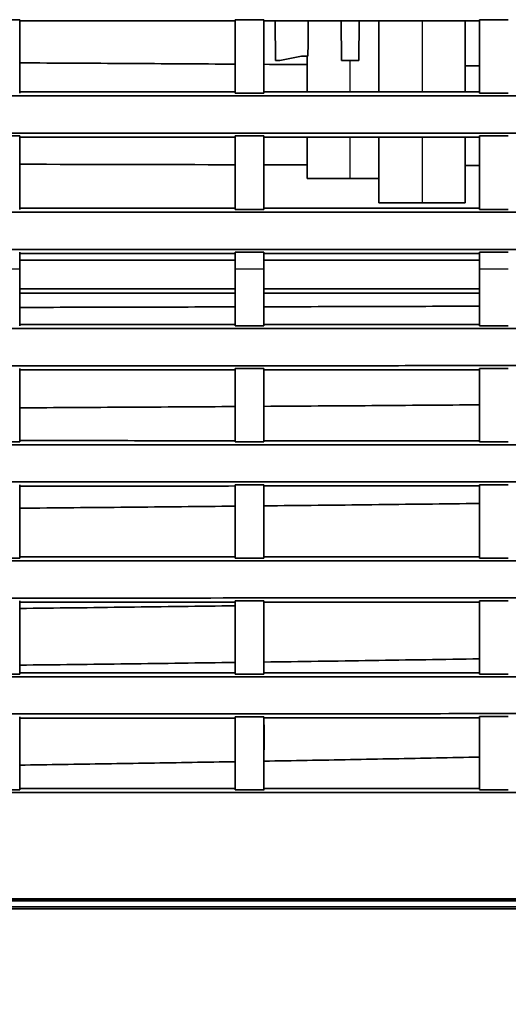
# Model space of a CAD drawing. Units: millimetres. Extents: x 248 to 928, y 203 to 372.
# Drawn here: x 878 to 895, y 252 to 286 of the extents above; entities that cross this region are included whole.
import ezdxf

# ---------------------------------------------------------------- set-up
doc = ezdxf.new("R2010")
doc.units = ezdxf.units.MM
doc.layers.add('1', color=7, linetype='Continuous', true_color=0xffffff)
doc.styles.add('kanji', font='simplex.shx', dxfattribs={"bigfont": 'bigfont.shx'})
doc.dimstyles.get("Standard").update_dxf_attribs({"dimtxt": 0.18, "dimasz": 0.18, "dimexe": 0.18, "dimexo": 0.0625, "dimgap": 0.09, "dimtad": 0, "dimtih": 1, "dimtoh": 1, "dimdec": 4, "dimzin": 0, "dimdsep": 46, "dimtxsty": 'Standard', "dimcen": 0.09, "dimadec": 0, "dimazin": 0, "dimtfac": 1, "dimtdec": 4, "dimtofl": 0, "dimtmove": 0, "dimatfit": 3, "dimfxl": 1, "dimtolj": 1, "dimtzin": 0, "dimarcsym": 0})

# ---------------------------------------------------------------- blocks, each defined once
blk = doc.blocks.new('_U4')
at = {"layer": '1', "color": 18, "lineweight": 25}
for p, q in [((780.518331, 276.684093), (780.518331, 216.77116)), ((927.365729, 264.925661), (927.365729, 216.77116)), ((780.518331, 219.77116), (783.518328, 220.575008)), ((927.365729, 219.77116), (924.365726, 220.575008)), ((780.518331, 219.77116), (927.365729, 219.77116)), ((780.518331, 219.77116), (783.518334, 218.967313)), ((927.365729, 219.77116), (924.365732, 218.967313))]:
    blk.add_line(p, q, dxfattribs=at)
at = {"layer": '1', "color": 18, "linetype": 'Continuous', "lineweight": 13, "insert": (847.929964, 219.681827), "char_height": 3.2, "attachment_point": 7, "line_spacing_factor": 0.903614, "style": 'kanji'}
blk.add_mtext('\\W0.8158;293.7', dxfattribs=at)
blk = doc.blocks.new('_Open')
at = {"color": 0, "linetype": 'ByBlock', "lineweight": -2}
for p, q in [((-1, 0.166667), (0, 0)), ((-1, -0.166667), (0, 0)), ((0, 0), (-1, 0))]:
    blk.add_line(p, q, dxfattribs=at)
blk = doc.blocks.new('_U8')
at = {"layer": '1', "color": 18, "lineweight": 25}
for p, q in [((849.515729, 353.713883), (849.515729, 228.378062)), ((927.320321, 264.921726), (927.320321, 228.378062)), ((849.515729, 231.378062), (852.515726, 232.181909)), ((927.320321, 231.378062), (924.320318, 232.181909)), ((927.320321, 231.378062), (849.515729, 231.378062)), ((849.515729, 231.378062), (852.515732, 230.574214)), ((927.320321, 231.378062), (924.320324, 230.574214))]:
    blk.add_line(p, q, dxfattribs=at)
at = {"layer": '1', "color": 18, "linetype": 'Continuous', "lineweight": 13, "insert": (882.405958, 231.288728), "char_height": 3.2, "attachment_point": 7, "line_spacing_factor": 0.903614, "style": 'kanji'}
blk.add_mtext('\\W0.8158;155.6', dxfattribs=at)

msp = doc.modelspace()

# ---------------------------------------------------------------- linework, layer by layer
at = {"layer": '1', "color": 162, "linetype": 'Continuous', "lineweight": 35}
for p, q in [((886.9157, 284.4139), (886.9037, 285.7917)), ((889.2157, 284.4139), (889.2037, 285.7922)), ((889.8278, 285.7923), (889.8157, 284.4139)), ((890.5157, 285.7923), (890.5157, 283.3228)), ((893.5157, 283.3221), (893.5157, 285.7928)), ((887.0657, 284.4139), (887.8157, 284.5639)), ((888.0463, 284.5639), (887.8157, 284.5639)), ((888.0157, 284.5639), (888.0157, 283.3232)), ((887.0657, 284.4139), (886.9157, 284.4139)), ((889.8157, 284.4139), (889.2157, 284.4139)), ((888.0157, 281.7465), (888.0157, 280.3139)), ((890.5157, 281.7471), (890.5157, 279.4639)), ((893.5157, 279.4639), (893.5157, 281.7476)), ((889.5157, 280.3139), (888.0157, 280.3139)), ((889.5157, 280.3139), (890.5157, 280.3139)), ((892.0157, 279.4639), (890.5157, 279.4639)), ((892.0157, 279.4639), (893.5157, 279.4639))]:
    msp.add_line(p, q, dxfattribs=at)
at = {"layer": '1', "color": 162, "linetype": 'Continuous', "lineweight": 25}
for p, q in [((892.0157, 285.7925), (892.0157, 283.3225)), ((889.5157, 283.3229), (889.5157, 284.4139)), ((889.5157, 280.3139), (889.5157, 281.7468)), ((892.0157, 281.7473), (892.0157, 279.4639))]:
    msp.add_line(p, q, dxfattribs=at)
at = {"layer": '1', "color": 162, "linetype": 'Continuous', "lineweight": 35}
for points, degree in [([(878.0157, 285.835), (877.6824, 285.835), (877.3491, 285.835), (877.0157, 285.8351)], 3), ([(878.0157, 285.835), (878.0157, 284.622), (878.0157, 283.2799)], 2), ([(886.5157, 285.8349), (886.1824, 285.8349), (885.8491, 285.8349), (885.5157, 285.8349)], 3), ([(885.5157, 283.2799), (885.5157, 284.6228), (885.5157, 285.8349)], 2), ([(886.5157, 285.8349), (886.5157, 284.6229), (886.5157, 283.2798)], 2), ([(888.0485, 285.7919), (888.0478, 285.3826), (888.047, 284.9732), (888.0463, 284.5639)], 3), ([(895.0157, 285.8348), (894.6824, 285.8348), (894.3491, 285.8348), (894.0157, 285.8348)], 3), ([(894.0157, 283.2798), (894.0157, 284.6239), (894.0157, 285.8348)], 2), ([(886.5157, 284.2821), (887.0158, 284.2788), (887.5158, 284.2756), (888.0158, 284.2722)], 3), ([(893.5157, 284.2334), (893.6824, 284.2322), (893.8491, 284.231), (894.0157, 284.2297)], 3), ([(885.5157, 283.2799), (885.8491, 283.2799), (886.1824, 283.2799), (886.5157, 283.2798)], 3), ([(894.0157, 283.2798), (894.3491, 283.2798), (894.6824, 283.2798), (895.0157, 283.2798)], 3), ([(878.0157, 281.7897), (877.6824, 281.7897), (877.3491, 281.7897), (877.0157, 281.7897)], 3), ([(878.0157, 281.7897), (878.0157, 280.5812), (878.0157, 279.2339)], 2), ([(886.5157, 281.7897), (886.1824, 281.7897), (885.8491, 281.7897), (885.5157, 281.7897)], 3), ([(885.5157, 279.2339), (885.5157, 280.5816), (885.5157, 281.7897)], 2), ([(886.5157, 281.7896), (886.5157, 280.5816), (886.5157, 279.2339)], 2), ([(894.0157, 281.7896), (894.0157, 281.7476)], 1), ([(895.0157, 281.7896), (894.6824, 281.7896), (894.3491, 281.7896), (894.0157, 281.7896)], 3), ([(894.0157, 279.2339), (894.0157, 280.5821), (894.0157, 281.7896)], 2), ([(878.0157, 280.8038), (880.5159, 280.7986), (883.0159, 280.793), (885.5157, 280.7872)], 3), ([(886.5157, 280.7847), (887.0158, 280.7834), (887.5158, 280.7821), (888.0158, 280.7808)], 3), ([(893.5157, 280.7659), (893.6824, 280.7655), (893.8491, 280.765), (894.0157, 280.7645)], 3), ([(878.0157, 279.279), (880.5159, 279.2787), (883.0159, 279.2783), (885.5157, 279.2777)], 3), ([(886.5157, 279.2775), (889.016, 279.2772), (891.516, 279.2767), (894.0157, 279.276)], 3), ([(885.5157, 279.2339), (885.8491, 279.2339), (886.1824, 279.2339), (886.5157, 279.2339)], 3), ([(894.0157, 279.2339), (894.3491, 279.2339), (894.6824, 279.2339), (895.0157, 279.2339)], 3), ([(878.0157, 277.7425), (878.0157, 277.1647)], 1), ([(885.5157, 277.6988), (883.0159, 277.6984), (880.5159, 277.698), (878.0157, 277.6975)], 3), ([(886.5157, 277.7425), (886.1824, 277.7426), (885.8491, 277.7426), (885.5157, 277.7425)], 3), ([(885.5157, 277.1647), (885.5157, 277.7425)], 1), ([(886.5157, 277.7425), (886.5157, 277.1647)], 1), ([(894.0157, 277.7004), (891.516, 277.6999), (889.016, 277.6995), (886.5157, 277.699)], 3), ([(895.0157, 277.7425), (894.6824, 277.7426), (894.3491, 277.7426), (894.0157, 277.7425)], 3), ([(894.0157, 277.1647), (894.0157, 277.7425)], 1), ([(894.0156, 277.4639), (891.5159, 277.4639), (889.0159, 277.4639), (886.5158, 277.4639)], 3), ([(878.0157, 277.1647), (878.0157, 276.1273), (878.0157, 275.1864)], 2), ([(885.5157, 275.1865), (885.5157, 276.127), (885.5157, 277.1647)], 2), ([(886.5157, 277.1647), (886.5157, 276.1269), (886.5157, 275.1865)], 2), ([(894.0157, 275.1865), (894.0157, 276.1266), (894.0157, 277.1647)], 2), ([(885.5169, 276.4639), (881.7669, 276.4639), (878.0162, 276.4639)], 2), ([(894.0157, 276.4639), (890.2664, 276.4639), (886.5165, 276.4639)], 2), ([(878.0157, 275.2314), (880.5159, 275.2308), (883.0159, 275.2304), (885.5157, 275.2302)], 3), ([(886.5157, 275.23), (889.016, 275.2293), (891.516, 275.2288), (894.0157, 275.2286)], 3), ([(878.0157, 273.6956), (878.0157, 272.3564), (878.0157, 271.1401)], 2), ([(885.5157, 271.1402), (885.5157, 272.356), (885.5157, 273.6956)], 2), ([(886.5157, 273.6956), (886.1824, 273.6956), (885.8491, 273.6956), (885.5157, 273.6956)], 3), ([(886.5157, 273.6956), (886.5157, 272.356), (886.5157, 271.1402)], 2), ([(895.0157, 273.6957), (894.6824, 273.6957), (894.3491, 273.6957), (894.0157, 273.6957)], 3), ([(894.0157, 271.1403), (894.0157, 272.3556), (894.0157, 273.6957)], 2), ([(877.0157, 271.1401), (877.3491, 271.1401), (877.6824, 271.1401), (878.0157, 271.1401)], 3), ([(885.5157, 271.1402), (885.8491, 271.1402), (886.1824, 271.1402), (886.5157, 271.1402)], 3), ([(894.0157, 271.1822), (894.0157, 271.1403)], 1), ([(894.0157, 271.1403), (894.3491, 271.1403), (894.6824, 271.1403), (895.0157, 271.1403)], 3), ([(878.0157, 269.6506), (878.0157, 268.2861), (878.0157, 267.0961)], 2), ([(886.5157, 269.6507), (886.1824, 269.6507), (885.8491, 269.6507), (885.5157, 269.6507)], 3), ([(885.5157, 267.0963), (885.5157, 268.2857), (885.5157, 269.6507)], 2), ([(886.5157, 269.6507), (886.5157, 268.2856), (886.5157, 267.0963)], 2), ([(894.0157, 269.6508), (894.0157, 269.6084)], 1), ([(895.0157, 269.6508), (894.6824, 269.6508), (894.3491, 269.6508), (894.0157, 269.6508)], 3), ([(894.0157, 267.0966), (894.0157, 268.2852), (894.0157, 269.6508)], 2), ([(877.0157, 267.0961), (877.3491, 267.0961), (877.6824, 267.0961), (878.0157, 267.0961)], 3), ([(885.5157, 267.1397), (885.5157, 267.0963)], 1), ([(885.5157, 267.0963), (885.8491, 267.0963), (886.1824, 267.0963), (886.5157, 267.0963)], 3), ([(894.0157, 267.1383), (894.0157, 267.0966)], 1), ([(894.0157, 267.0965), (894.3491, 267.0966), (894.6824, 267.0966), (895.0157, 267.0966)], 3), ([(878.0157, 265.5637), (878.0157, 265.6094)], 1), ([(878.0157, 265.6094), (878.0157, 264.2314), (878.0157, 263.0578)], 2), ([(885.5157, 265.6097), (885.5157, 265.5653)], 1), ([(886.5157, 265.6097), (886.1824, 265.6097), (885.849, 265.6097), (885.5157, 265.6097)], 3), ([(885.5157, 263.0583), (885.5157, 264.2308), (885.5157, 265.6097)], 2), ([(886.5157, 265.5655), (886.5157, 265.6097)], 1), ([(886.5157, 265.6097), (886.5157, 264.2307), (886.5157, 263.0583)], 2), ([(895.0157, 265.6101), (894.6824, 265.6101), (894.349, 265.6101), (894.0157, 265.6101)], 3), ([(894.0157, 263.0589), (894.0157, 264.23), (894.0157, 265.61)], 2), ([(894.0157, 265.61), (894.0157, 265.5673)], 1), ([(877.0157, 263.0577), (877.3491, 263.0577), (877.6824, 263.0577), (878.0157, 263.0577)], 3), ([(885.5157, 263.1015), (885.5157, 263.0583)], 1), ([(885.5157, 263.0582), (885.8491, 263.0582), (886.1824, 263.0582), (886.5157, 263.0583)], 3), ([(894.0157, 263.1004), (894.0157, 263.0589)], 1), ([(894.0157, 263.0588), (894.3491, 263.0589), (894.6824, 263.0589), (895.0158, 263.0589)], 3), ([(878.0157, 261.5304), (878.0157, 261.5773)], 1), ([(878.0157, 261.5773), (878.0157, 260.1631), (878.0157, 259.0351)], 2), ([(886.5157, 261.5785), (886.1824, 261.5785), (885.849, 261.5784), (885.5157, 261.5784)], 3), ([(885.5157, 261.5781), (885.5157, 261.5325)], 1), ([(885.5157, 259.0365), (885.5157, 260.1621), (885.5157, 261.5781)], 2), ([(886.5157, 261.5782), (886.5157, 260.1619), (886.5157, 259.0367)], 2), ([(886.5157, 261.5328), (886.5157, 261.5782)], 1), ([(895.0157, 261.5796), (894.6823, 261.5796), (894.349, 261.5796), (894.0157, 261.5795)], 3), ([(894.0157, 261.5792), (894.0157, 261.5353)], 1), ([(878.0157, 259.8936), (878.0157, 260.3429), (878.0158, 260.8116), (878.0157, 261.2965)], 3), ([(885.5158, 261.2981), (885.5158, 260.8547), (885.5157, 260.4253), (885.5157, 260.0124)], 3), ([(886.5157, 260.0299), (886.5157, 260.4374), (886.5158, 260.861), (886.5158, 261.2983)], 3), ([(894.0158, 261.3002), (894.0158, 260.9129), (894.0157, 260.5367), (894.0157, 260.1733)], 3), ([(885.5157, 259.0805), (885.5157, 259.0365)], 1), ([(894.0157, 259.0808), (894.0157, 259.0385)], 1), ([(877.0158, 259.0345), (877.3491, 259.0345), (877.6824, 259.0346), (878.0158, 259.0346)], 3), ([(885.5158, 259.036), (885.8491, 259.0361), (886.1824, 259.0361), (886.5158, 259.0362)], 3), ([(894.0158, 259.038), (894.3491, 259.0381), (894.6825, 259.0381), (895.0158, 259.0382)], 3)]:
    msp.add_open_spline(points, degree=degree, dxfattribs=at)
for points, degree, knots in [([(885.5157, 285.7914), (884.8926, 285.7913), (883.645, 285.7911), (881.7718, 285.7908), (879.895, 285.7905), (878.6426, 285.7904), (878.0157, 285.7903)], 3, [0, 0, 0, 0, 0.249286, 0.499048, 0.749286, 1, 1, 1, 1]), ([(894.0157, 285.7929), (893.393, 285.7928), (892.1461, 285.7926), (890.2734, 285.7922), (888.3961, 285.7919), (887.143, 285.7917), (886.5157, 285.7916)], 3, [0, 0, 0, 0, 0.2491047, 0.4988063, 0.7491047, 1, 1, 1, 1]), ([(878.0157, 284.3318), (878.6423, 284.3285), (879.8943, 284.3218), (881.7709, 284.3112), (883.6443, 284.3001), (884.8923, 284.2923), (885.5157, 284.2885)], 3, [0, 0, 0, 0, 0.2505972, 0.5007962, 0.7505972, 1, 1, 1, 1]), ([(912.7787, 283.1756), (912.1653, 283.1757), (910.9372, 283.1761), (909.0933, 283.1765), (907.2461, 283.177), (905.3955, 283.1775), (903.5415, 283.1779), (901.6842, 283.1784), (899.8234, 283.1788), (897.9593, 283.1792), (896.0919, 283.1796), (894.2211, 283.18), (892.3469, 283.1804), (890.4694, 283.1808), (888.5885, 283.1812), (886.7043, 283.1816), (884.8167, 283.182), (882.9258, 283.1823), (881.0316, 283.1827), (879.134, 283.183), (877.2331, 283.1834), (875.3288, 283.1837), (873.4213, 283.184), (871.5104, 283.1843), (869.5962, 283.1846), (867.6787, 283.1849), (865.7578, 283.1852), (863.8337, 283.1855), (861.9063, 283.1857), (859.9755, 283.186), (857.461, 283.1863), (854.3651, 283.1866), (850.6901, 283.187), (847.0189, 283.1873), (843.3515, 283.1876), (839.6879, 283.1878), (836.0282, 283.1881), (832.3724, 283.1883), (828.7205, 283.1884), (825.0726, 283.1885), (821.4286, 283.1886), (817.7885, 283.1887), (814.1526, 283.1887), (810.5206, 283.1887), (806.8927, 283.1887), (804.4756, 283.1886), (803.2677, 283.1886)], 3, [0, 0, 0, 0, 0.0168213, 0.0336724, 0.0505533, 0.067464, 0.0844045, 0.1013748, 0.118375, 0.1354049, 0.1524647, 0.1695543, 0.1866737, 0.2038229, 0.2210019, 0.2382107, 0.2554494, 0.2727178, 0.2900161, 0.3073442, 0.3247021, 0.3420898, 0.3595073, 0.3769547, 0.3944318, 0.4119388, 0.4294756, 0.4470422, 0.4646387, 0.4822649, 0.499921, 0.5335041, 0.5670523, 0.6005655, 0.6340438, 0.6674872, 0.7008957, 0.7342692, 0.7676078, 0.8009114, 0.8341802, 0.867414, 0.9006129, 0.9337768, 0.9669059, 1, 1, 1, 1]), ([(878.0157, 283.3251), (878.6423, 283.325), (879.8945, 283.3248), (881.7711, 283.3245), (883.6445, 283.3241), (884.8923, 283.3239), (885.5157, 283.3238)], 3, [0, 0, 0, 0, 0.2506244, 0.5008325, 0.7506243, 1, 1, 1, 1]), ([(886.5157, 283.3236), (887.1427, 283.3235), (888.3954, 283.3232), (890.2724, 283.3228), (892.1454, 283.3225), (893.3927, 283.3222), (894.0157, 283.3221)], 3, [0, 0, 0, 0, 0.2507791, 0.5010388, 0.7507791, 1, 1, 1, 1]), ([(803.2677, 281.8805), (803.8929, 281.8804), (805.1436, 281.8804), (807.0203, 281.8804), (808.8979, 281.8804), (810.7764, 281.8804), (812.6559, 281.8804), (814.5364, 281.8804), (816.4177, 281.8804), (818.3001, 281.8804), (820.1833, 281.8804), (822.0675, 281.8805), (823.9526, 281.8805), (825.8387, 281.8806), (827.7256, 281.8806), (829.6135, 281.8807), (831.5023, 281.8808), (833.392, 281.8809), (835.2826, 281.881), (837.1741, 281.8811), (839.0665, 281.8812), (840.9598, 281.8814), (842.8541, 281.8815), (844.7491, 281.8817), (846.6451, 281.8818), (848.542, 281.882), (850.4397, 281.8822), (852.3383, 281.8824), (854.2378, 281.8826), (856.1382, 281.8828), (858.651, 281.8831), (861.772, 281.8834), (865.4965, 281.8839), (869.2087, 281.8844), (872.9083, 281.8849), (876.5955, 281.8854), (880.2701, 281.886), (883.9322, 281.8866), (887.5817, 281.8872), (891.2187, 281.8879), (894.843, 281.8886), (898.4547, 281.8894), (902.0537, 281.8902), (905.6401, 281.891), (909.2137, 281.8918), (911.5917, 281.8924), (912.7787, 281.8927)], 3, [0, 0, 0, 0, 0.0171299, 0.0342678, 0.0514138, 0.068568, 0.0857302, 0.1029004, 0.1200788, 0.1372652, 0.1544598, 0.1716624, 0.188873, 0.2060918, 0.2233187, 0.2405536, 0.2577966, 0.2750477, 0.2923069, 0.3095742, 0.3268496, 0.344133, 0.3614245, 0.3787241, 0.3960318, 0.4133476, 0.4306715, 0.4480034, 0.4653435, 0.4826916, 0.5000478, 0.5341634, 0.5681669, 0.6020581, 0.6358371, 0.6695039, 0.7030584, 0.7365008, 0.7698309, 0.8030489, 0.8361546, 0.8691481, 0.9020294, 0.9347984, 0.9674553, 1, 1, 1, 1]), ([(885.5157, 281.746), (884.8923, 281.7459), (883.6444, 281.7457), (881.771, 281.7454), (879.8944, 281.7451), (878.6423, 281.7449), (878.0157, 281.7448)], 3, [0, 0, 0, 0, 0.2493836, 0.4991781, 0.7493836, 1, 1, 1, 1]), ([(894.0157, 281.7476), (893.3927, 281.7475), (892.1453, 281.7472), (890.2722, 281.7469), (888.3953, 281.7465), (887.1427, 281.7463), (886.5157, 281.7462)], 3, [0, 0, 0, 0, 0.2492422, 0.4989895, 0.7492422, 1, 1, 1, 1]), ([(912.7787, 279.1303), (912.1628, 279.1304), (910.9302, 279.1308), (909.0798, 279.1312), (907.2265, 279.1317), (905.3703, 279.1321), (903.5112, 279.1325), (901.6492, 279.133), (899.7843, 279.1334), (897.9165, 279.1338), (896.0459, 279.1342), (894.1723, 279.1346), (892.296, 279.1349), (890.4167, 279.1353), (888.5346, 279.1357), (886.6496, 279.136), (884.7617, 279.1364), (882.871, 279.1367), (880.9774, 279.1371), (879.081, 279.1374), (877.1817, 279.1377), (875.2796, 279.138), (873.3747, 279.1383), (871.4669, 279.1386), (869.5562, 279.1389), (867.6428, 279.1392), (865.7265, 279.1394), (863.8074, 279.1397), (861.8855, 279.1399), (859.9607, 279.1402), (857.45, 279.1405), (854.3554, 279.1408), (850.6794, 279.1412), (847.0075, 279.1415), (843.3396, 279.1418), (839.6758, 279.142), (836.0161, 279.1423), (832.3606, 279.1425), (828.7093, 279.1426), (825.0622, 279.1428), (821.4193, 279.1429), (817.7806, 279.1429), (814.1462, 279.143), (810.5161, 279.143), (806.8904, 279.1429), (804.4748, 279.1429), (803.2677, 279.1428)], 3, [0, 0, 0, 0, 0.0168856, 0.0337967, 0.0507331, 0.0676949, 0.0846822, 0.1016948, 0.1187329, 0.1357963, 0.1528852, 0.1699994, 0.1871391, 0.2043042, 0.2214947, 0.2387106, 0.2559519, 0.2732185, 0.2905106, 0.3078282, 0.3251711, 0.3425394, 0.3599331, 0.3773522, 0.3947968, 0.4122667, 0.429762, 0.4472828, 0.4648289, 0.4824005, 0.4999974, 0.5335922, 0.5671497, 0.6006698, 0.6341526, 0.6675981, 0.7010063, 0.7343771, 0.7677106, 0.8010068, 0.8342656, 0.8674872, 0.9006714, 0.9338182, 0.9669278, 1, 1, 1, 1]), ([(803.2677, 277.8335), (803.9116, 277.8335), (805.1989, 277.8334), (807.1293, 277.8334), (809.0581, 277.8334), (810.9855, 277.8334), (812.9114, 277.8334), (814.8358, 277.8334), (816.7588, 277.8334), (818.6803, 277.8334), (820.6002, 277.8334), (822.5187, 277.8335), (824.4357, 277.8335), (826.3512, 277.8336), (828.2652, 277.8336), (830.1777, 277.8337), (832.0886, 277.8338), (833.9981, 277.8339), (835.906, 277.834), (837.8124, 277.8341), (839.7172, 277.8342), (841.6206, 277.8343), (843.5224, 277.8345), (845.4227, 277.8346), (847.3214, 277.8348), (849.2186, 277.8349), (851.1142, 277.8351), (853.0083, 277.8353), (854.9008, 277.8355), (856.7917, 277.8357), (858.6811, 277.8359), (860.569, 277.8361), (862.4552, 277.8363), (864.3399, 277.8366), (866.223, 277.8368), (868.1045, 277.8371), (869.9845, 277.8374), (871.8628, 277.8376), (873.7396, 277.8379), (875.6148, 277.8382), (877.4883, 277.8385), (879.3603, 277.8388), (881.2307, 277.8392), (883.0994, 277.8395), (884.9666, 277.8398), (886.8321, 277.8402), (888.696, 277.8405), (890.5583, 277.8409), (892.4189, 277.8413), (894.278, 277.8417), (896.1354, 277.8421), (897.9912, 277.8425), (899.8453, 277.8429), (901.6978, 277.8433), (903.5487, 277.8437), (905.3979, 277.8441), (907.2454, 277.8446), (909.0913, 277.845), (910.9356, 277.8455), (912.1645, 277.8458), (912.7786, 277.8459)], 3, [0, 0, 0, 0, 0.0176422, 0.0352704, 0.0528845, 0.0704846, 0.0880706, 0.1056425, 0.1232003, 0.1407441, 0.1582738, 0.1757895, 0.1932911, 0.2107786, 0.2282521, 0.2457115, 0.2631568, 0.280588, 0.2980052, 0.3154084, 0.3327974, 0.3501724, 0.3675334, 0.3848802, 0.402213, 0.4195318, 0.4368365, 0.4541271, 0.4714036, 0.4886661, 0.5059145, 0.5231488, 0.5403691, 0.5575753, 0.5747675, 0.5919456, 0.6091096, 0.6262595, 0.6433954, 0.6605173, 0.677625, 0.6947187, 0.7117983, 0.7288639, 0.7459154, 0.7629528, 0.7799762, 0.7969855, 0.8139807, 0.8309619, 0.847929, 0.864882, 0.881821, 0.8987459, 0.9156568, 0.9325535, 0.9494363, 0.9663049, 0.9831595, 1, 1, 1, 1]), ([(885.5156, 277.4639), (885.512, 277.4639), (883.0122, 277.4639), (880.5123, 277.4639), (878.0157, 277.4639)], 3, [0, 0, 0, 0, 0.0014511, 1, 1, 1, 1]), ([(885.5156, 276.3139), (884.7102, 276.3139), (883.0159, 276.3139), (880.5159, 276.3139), (878.8214, 276.3139), (878.0157, 276.3139)], 3, [0, 0, 0, 0, 0.3222109, 0.6777724, 1, 1, 1, 1]), ([(894.0156, 276.3139), (893.2102, 276.3139), (891.5159, 276.3139), (889.0159, 276.3139), (887.3214, 276.3139), (886.5158, 276.3139)], 3, [0, 0, 0, 0, 0.3222109, 0.6777724, 1, 1, 1, 1]), ([(886.5157, 275.8429), (887.1425, 275.8446), (888.3949, 275.8481), (890.2716, 275.8535), (892.1449, 275.8592), (893.3925, 275.8631), (894.0157, 275.865)], 3, [0, 0, 0, 0, 0.2506883, 0.5009177, 0.7506883, 1, 1, 1, 1]), ([(878.0157, 275.8217), (878.6422, 275.8231), (879.8941, 275.826), (881.7706, 275.8305), (883.6442, 275.8352), (884.8922, 275.8385), (885.5157, 275.8402)], 3, [0, 0, 0, 0, 0.2505657, 0.5007543, 0.7505657, 1, 1, 1, 1]), ([(885.5157, 275.1865), (885.6777, 275.1865), (886.011, 275.1864), (886.3443, 275.1865), (886.5157, 275.1865)], 3, [0, 0, 0, 0, 0.4857563, 1, 1, 1, 1]), ([(894.0157, 275.1865), (894.1783, 275.1865), (894.5116, 275.1865), (894.8449, 275.1865), (895.0157, 275.1865)], 3, [0, 0, 0, 0, 0.4876384, 1, 1, 1, 1]), ([(912.7787, 275.0832), (912.1647, 275.0834), (910.9357, 275.0837), (909.0906, 275.0841), (907.2421, 275.0846), (905.3903, 275.085), (903.5352, 275.0854), (901.6769, 275.0858), (899.8152, 275.0862), (897.9503, 275.0867), (896.0821, 275.087), (894.2106, 275.0874), (892.3359, 275.0878), (890.4578, 275.0882), (888.5765, 275.0885), (886.692, 275.0889), (884.8042, 275.0892), (882.9131, 275.0896), (881.0187, 275.0899), (879.1211, 275.0902), (877.2203, 275.0905), (875.3162, 275.0908), (873.4089, 275.0911), (871.4983, 275.0914), (869.5845, 275.0916), (867.6675, 275.0919), (865.7472, 275.0921), (863.8237, 275.0924), (861.897, 275.0926), (859.9671, 275.0929), (857.4552, 275.0931), (854.3634, 275.0935), (850.6937, 275.0938), (847.027, 275.0942), (843.3633, 275.0945), (839.7027, 275.0948), (836.0451, 275.095), (832.3906, 275.0952), (828.7392, 275.0954), (825.0909, 275.0955), (821.4458, 275.0956), (817.8039, 275.0957), (814.1652, 275.0957), (810.5298, 275.0957), (806.8975, 275.0956), (804.4773, 275.0956), (803.2677, 275.0956)], 3, [0, 0, 0, 0, 0.0168341, 0.0336972, 0.0505894, 0.0675106, 0.084461, 0.1014404, 0.1184488, 0.1354864, 0.152553, 0.1696486, 0.1867734, 0.2039272, 0.22111, 0.238322, 0.255563, 0.2728331, 0.2901322, 0.3074604, 0.3248177, 0.342204, 0.3596195, 0.3770639, 0.3945375, 0.4120401, 0.4295718, 0.4471326, 0.4647224, 0.4823413, 0.4999893, 0.5335165, 0.5670161, 0.6004881, 0.6339325, 0.6673494, 0.7007386, 0.7341002, 0.7674343, 0.8007407, 0.8340196, 0.8672709, 0.9004945, 0.9336906, 0.9668591, 1, 1, 1, 1]), ([(803.2677, 273.7868), (803.8923, 273.7868), (805.1418, 273.7867), (807.0167, 273.7867), (808.8927, 273.7867), (810.7697, 273.7867), (812.6478, 273.7866), (814.527, 273.7867), (816.4073, 273.7867), (818.2887, 273.7867), (820.1711, 273.7867), (822.0545, 273.7868), (823.939, 273.7868), (825.8246, 273.7869), (827.7112, 273.7869), (829.5989, 273.787), (831.4876, 273.7871), (833.3773, 273.7872), (835.2681, 273.7873), (837.1599, 273.7874), (839.0527, 273.7875), (840.9466, 273.7876), (842.8415, 273.7878), (844.7374, 273.7879), (846.6343, 273.7881), (848.5322, 273.7882), (850.4311, 273.7884), (852.3311, 273.7886), (854.232, 273.7888), (856.1339, 273.789), (858.6458, 273.7893), (861.7635, 273.7897), (865.4828, 273.7901), (869.1905, 273.7907), (872.8867, 273.7912), (876.5713, 273.7918), (880.2443, 273.7925), (883.9057, 273.7931), (887.5554, 273.7938), (891.1934, 273.7945), (894.8197, 273.7953), (898.4343, 273.7961), (902.0371, 273.7969), (905.6282, 273.7977), (909.2075, 273.7986), (911.5896, 273.7992), (912.7787, 273.7995)], 3, [0, 0, 0, 0, 0.0171127, 0.0342347, 0.0513659, 0.0685064, 0.0856561, 0.1028151, 0.1199833, 0.1371607, 0.1543475, 0.1715434, 0.1887486, 0.2059631, 0.2231868, 0.2404198, 0.257662, 0.2749135, 0.2921742, 0.3094442, 0.3267234, 0.3440119, 0.3613096, 0.3786166, 0.3959328, 0.4132583, 0.430593, 0.447937, 0.4652903, 0.4826527, 0.5000245, 0.5340836, 0.5680388, 0.6018901, 0.6356375, 0.669281, 0.7028205, 0.7362561, 0.7695878, 0.8028156, 0.8359394, 0.8689594, 0.9018754, 0.9346875, 0.9673957, 1, 1, 1, 1]), ([(885.5157, 273.6518), (884.8922, 273.6517), (883.6442, 273.6515), (881.7707, 273.6511), (879.8942, 273.6508), (878.6422, 273.6506), (878.0157, 273.6505)], 3, [0, 0, 0, 0, 0.2494233, 0.4992311, 0.7494233, 1, 1, 1, 1]), ([(894.0157, 273.6535), (893.3926, 273.6533), (892.1451, 273.6531), (890.2719, 273.6527), (888.395, 273.6523), (887.1426, 273.6521), (886.5157, 273.652)], 3, [0, 0, 0, 0, 0.2492846, 0.4990461, 0.7492845, 1, 1, 1, 1]), ([(886.5157, 272.3783), (887.1425, 272.3825), (888.3948, 272.3908), (890.2716, 272.4039), (892.1448, 272.4175), (893.3925, 272.4269), (894.0157, 272.4316)], 3, [0, 0, 0, 0, 0.2506766, 0.5009021, 0.7506765, 1, 1, 1, 1]), ([(878.0157, 272.3276), (878.6422, 272.331), (879.8943, 272.3378), (881.7707, 272.3487), (883.6443, 272.36), (884.8922, 272.3679), (885.5157, 272.3718)], 3, [0, 0, 0, 0, 0.2505831, 0.5007775, 0.7505831, 1, 1, 1, 1]), ([(878.0157, 271.185), (878.6424, 271.1849), (879.8947, 271.1847), (881.7713, 271.1844), (883.6447, 271.1841), (884.8924, 271.1839), (885.5157, 271.1837)], 3, [0, 0, 0, 0, 0.2506563, 0.5008751, 0.7506563, 1, 1, 1, 1]), ([(886.5157, 271.1836), (887.1428, 271.1835), (888.3956, 271.1832), (890.2727, 271.1829), (892.1456, 271.1826), (893.3928, 271.1823), (894.0157, 271.1822)], 3, [0, 0, 0, 0, 0.2508148, 0.5010864, 0.7508148, 1, 1, 1, 1]), ([(912.7788, 271.0374), (912.1663, 271.0376), (910.9403, 271.0379), (909.0993, 271.0383), (907.2547, 271.0387), (905.4066, 271.0391), (903.5549, 271.0395), (901.6996, 271.0399), (899.8407, 271.0403), (897.9782, 271.0407), (896.1122, 271.0411), (894.2426, 271.0415), (892.3695, 271.0419), (890.4927, 271.0422), (888.6124, 271.0426), (886.7286, 271.0429), (884.8412, 271.0432), (882.9503, 271.0435), (881.0558, 271.0438), (879.1577, 271.0441), (877.2561, 271.0444), (875.351, 271.0447), (873.4423, 271.045), (871.5302, 271.0453), (869.6144, 271.0455), (867.6952, 271.0458), (865.7724, 271.046), (863.8461, 271.0462), (861.9164, 271.0465), (859.983, 271.0467), (857.4674, 271.047), (854.3716, 271.0473), (850.6981, 271.0477), (847.028, 271.048), (843.3615, 271.0483), (839.6985, 271.0486), (836.0391, 271.0489), (832.3832, 271.0491), (828.731, 271.0492), (825.0824, 271.0494), (821.4375, 271.0495), (817.7963, 271.0495), (814.1588, 271.0496), (810.525, 271.0496), (806.895, 271.0495), (804.4764, 271.0495), (803.2677, 271.0495)], 3, [0, 0, 0, 0, 0.016793, 0.0336177, 0.0504741, 0.0673622, 0.0842821, 0.1012337, 0.118217, 0.1352321, 0.1522789, 0.1693574, 0.1864676, 0.2036096, 0.2207832, 0.2379887, 0.2552258, 0.2724947, 0.2897953, 0.3071276, 0.3244917, 0.3418875, 0.359315, 0.3767743, 0.3942652, 0.411788, 0.4293424, 0.4469286, 0.4645465, 0.4821962, 0.4998776, 0.5334445, 0.5669792, 0.6004818, 0.6339521, 0.6673901, 0.700796, 0.7341697, 0.7675112, 0.8008205, 0.8340975, 0.8673424, 0.9005551, 0.9337356, 0.9668839, 1, 1, 1, 1]), ([(803.2677, 269.7421), (803.8923, 269.7421), (805.1418, 269.7421), (807.0166, 269.742), (808.8926, 269.742), (810.7698, 269.742), (812.648, 269.742), (814.5274, 269.742), (816.4079, 269.742), (818.2895, 269.742), (820.1722, 269.742), (822.056, 269.7421), (823.9409, 269.7421), (825.827, 269.7422), (827.7141, 269.7422), (829.6023, 269.7423), (831.4916, 269.7424), (833.382, 269.7425), (835.2735, 269.7426), (837.166, 269.7427), (839.0596, 269.7428), (840.9543, 269.7429), (842.8501, 269.743), (844.7469, 269.7432), (846.6448, 269.7433), (848.5437, 269.7435), (850.4437, 269.7436), (852.3448, 269.7438), (854.2469, 269.744), (856.15, 269.7442), (858.6664, 269.7445), (861.7914, 269.7449), (865.52, 269.7455), (869.2353, 269.746), (872.9373, 269.7467), (876.626, 269.7473), (880.3013, 269.748), (883.9633, 269.7487), (887.6118, 269.7495), (891.247, 269.7502), (894.8686, 269.751), (898.4768, 269.7519), (902.0716, 269.7527), (905.6527, 269.7536), (909.2204, 269.7546), (911.5942, 269.7552), (912.7788, 269.7556)], 3, [0, 0, 0, 0, 0.0171121, 0.0342339, 0.0513653, 0.0685064, 0.0856572, 0.1028177, 0.1199879, 0.1371677, 0.1543572, 0.1715564, 0.1887653, 0.2059838, 0.2232121, 0.24045, 0.2576976, 0.2749548, 0.2922218, 0.3094984, 0.3267848, 0.3440808, 0.3613865, 0.3787018, 0.3960269, 0.4133616, 0.4307061, 0.4480602, 0.465424, 0.4827975, 0.5001807, 0.5343407, 0.568381, 0.6023014, 0.6361019, 0.6697827, 0.7033436, 0.7367846, 0.7701059, 0.8033073, 0.8363889, 0.8693507, 0.9021928, 0.934915, 0.9675174, 1, 1, 1, 1]), ([(885.5157, 269.6067), (884.8925, 269.6065), (883.6448, 269.6063), (881.7715, 269.6059), (879.8948, 269.6056), (878.6425, 269.6054), (878.0157, 269.6053)], 3, [0, 0, 0, 0, 0.2493203, 0.4990937, 0.7493202, 1, 1, 1, 1]), ([(894.0157, 269.6084), (893.3929, 269.6083), (892.1459, 269.608), (890.273, 269.6076), (888.3959, 269.6072), (887.1429, 269.607), (886.5157, 269.6069)], 3, [0, 0, 0, 0, 0.2491457, 0.4988609, 0.7491457, 1, 1, 1, 1]), ([(886.5157, 268.915), (887.1425, 268.9216), (888.3948, 268.9348), (890.2716, 268.9556), (892.1448, 268.977), (893.3925, 268.9919), (894.0157, 268.9994)], 3, [0, 0, 0, 0, 0.2506755, 0.5009007, 0.7506755, 1, 1, 1, 1]), ([(878.0157, 268.8347), (878.6422, 268.8401), (879.8943, 268.8509), (881.7708, 268.8681), (883.6443, 268.8859), (884.8922, 268.8984), (885.5157, 268.9047)], 3, [0, 0, 0, 0, 0.2505892, 0.5007856, 0.7505892, 1, 1, 1, 1]), ([(912.7791, 266.9943), (912.1847, 266.9944), (910.9942, 266.9947), (909.2058, 266.9951), (907.4123, 266.9954), (905.6136, 266.9958), (903.8097, 266.9961), (902.0006, 266.9965), (900.1864, 266.9968), (898.367, 266.9972), (896.5424, 266.9975), (894.7127, 266.9978), (892.8778, 266.9981), (891.0378, 266.9984), (889.1926, 266.9988), (887.3423, 266.9991), (881.5661, 267), (871.8155, 267.0014), (858.1122, 267.003), (844.3766, 267.0043), (834.0819, 267.005), (827.2097, 267.0053), (823.7659, 267.0054), (820.33, 267.0056), (816.9021, 267.0056), (813.4821, 267.0057), (810.0702, 267.0057), (806.6662, 267.0058), (804.3997, 267.0058), (803.2677, 267.0058)], 3, [0, 0, 0, 0, 0.0162983, 0.0326429, 0.0490337, 0.0654707, 0.081954, 0.0984836, 0.1150594, 0.1316815, 0.1483499, 0.1650645, 0.1818253, 0.1986325, 0.2154859, 0.2323856, 0.2493315, 0.3737462, 0.4994909, 0.6246419, 0.749902, 0.7814134, 0.8128536, 0.8442226, 0.8755204, 0.906747, 0.9379025, 0.9689868, 1, 1, 1, 1]), ([(878.0157, 267.1408), (878.6428, 267.1407), (879.8955, 267.1406), (881.7725, 267.1403), (883.6455, 267.14), (884.8928, 267.1398), (885.5157, 267.1397)], 3, [0, 0, 0, 0, 0.2507995, 0.501066, 0.7507995, 1, 1, 1, 1]), ([(886.5157, 267.1395), (887.1433, 267.1394), (888.3968, 267.1392), (890.2744, 267.1389), (892.1468, 267.1386), (893.3933, 267.1384), (894.0157, 267.1383)], 3, [0, 0, 0, 0, 0.2510123, 0.5013497, 0.7510123, 1, 1, 1, 1]), ([(803.2677, 265.7018), (803.8707, 265.7018), (805.0775, 265.7017), (806.8891, 265.7016), (808.703, 265.7016), (810.5195, 265.7015), (812.3384, 265.7014), (814.1598, 265.7014), (815.9836, 265.7014), (817.81, 265.7013), (819.6387, 265.7013), (821.4699, 265.7013), (823.3036, 265.7013), (825.1397, 265.7014), (826.9783, 265.7014), (828.8193, 265.7015), (834.6238, 265.7017), (844.3885, 265.7023), (858.1323, 265.7038), (871.8418, 265.706), (882.1347, 265.7081), (888.9859, 265.7098), (892.4411, 265.7107), (895.8772, 265.7117), (899.2944, 265.7126), (902.6926, 265.7137), (906.0718, 265.7147), (909.432, 265.7158), (911.6656, 265.7166), (912.7793, 265.717)], 3, [0, 0, 0, 0, 0.0165212, 0.0330644, 0.0496295, 0.0662166, 0.0828257, 0.0994567, 0.1161097, 0.1327846, 0.1494815, 0.1662004, 0.1829412, 0.199704, 0.2164888, 0.2332956, 0.2501243, 0.3754583, 0.5007037, 0.6265044, 0.7509355, 0.7826643, 0.8142229, 0.8456112, 0.8768293, 0.9078773, 0.938755, 0.9694626, 1, 1, 1, 1]), ([(885.5157, 265.5653), (884.893, 265.5651), (883.646, 265.5648), (881.7732, 265.5644), (879.896, 265.564), (878.643, 265.5638), (878.0157, 265.5637)], 3, [0, 0, 0, 0, 0.2491214, 0.4988285, 0.7491214, 1, 1, 1, 1]), ([(878.0157, 265.3442), (878.6423, 265.3516), (879.8944, 265.3663), (881.7709, 265.3898), (883.6444, 265.4142), (884.8923, 265.4314), (885.5157, 265.44)], 3, [0, 0, 0, 0, 0.2505994, 0.5007991, 0.7505993, 1, 1, 1, 1]), ([(894.0157, 265.5673), (893.3936, 265.5672), (892.1474, 265.5668), (890.2753, 265.5664), (888.3974, 265.5659), (887.1436, 265.5656), (886.5157, 265.5655)], 3, [0, 0, 0, 0, 0.2488788, 0.4985051, 0.7488788, 1, 1, 1, 1]), ([(894.0157, 263.5918), (893.3924, 263.5818), (892.1447, 263.5619), (890.2714, 263.5333), (888.3947, 263.5056), (887.1424, 263.4881), (886.5157, 263.4793)], 3, [0, 0, 0, 0, 0.249346, 0.499128, 0.7493459, 1, 1, 1, 1]), ([(885.5157, 263.4656), (884.8923, 263.4572), (883.6444, 263.4405), (881.771, 263.4168), (879.8944, 263.3939), (878.6423, 263.3796), (878.0157, 263.3724)], 3, [0, 0, 0, 0, 0.2493926, 0.4991901, 0.7493925, 1, 1, 1, 1]), ([(912.7799, 262.9575), (912.1934, 262.9575), (911.0182, 262.9577), (909.2518, 262.958), (907.4785, 262.9582), (905.6984, 262.9585), (903.9114, 262.9587), (902.1177, 262.959), (900.317, 262.9593), (898.5096, 262.9595), (896.6953, 262.9597), (894.8741, 262.96), (893.0462, 262.9602), (891.2114, 262.9605), (889.3698, 262.9607), (887.5213, 262.9609), (881.7465, 262.9617), (871.9821, 262.9629), (858.248, 262.9642), (844.4609, 262.9655), (834.1257, 262.9661), (827.2267, 262.9665), (823.7739, 262.9667), (820.3313, 262.9669), (816.8988, 262.967), (813.4765, 262.9672), (810.0644, 262.9673), (806.6626, 262.9674), (804.3983, 262.9675), (803.2678, 262.9675)], 3, [0, 0, 0, 0, 0.0160835, 0.0322284, 0.0484348, 0.0647026, 0.0810319, 0.0974226, 0.1138749, 0.1303885, 0.1469637, 0.1636003, 0.1802985, 0.1970581, 0.2138792, 0.2307618, 0.2477059, 0.3721027, 0.4982452, 0.6238509, 0.7496563, 0.7812691, 0.8127905, 0.8442205, 0.8755591, 0.9068063, 0.9379622, 0.9690268, 1, 1, 1, 1]), ([(878.0157, 263.1024), (878.6436, 263.1023), (879.8975, 263.1022), (881.7753, 263.1019), (883.6475, 263.1017), (884.8936, 263.1016), (885.5157, 263.1015)], 3, [0, 0, 0, 0, 0.251134, 0.5015119, 0.7511339, 1, 1, 1, 1]), ([(886.5157, 263.1014), (887.1444, 263.1013), (888.3994, 263.1011), (890.2781, 263.1009), (892.1494, 263.1007), (893.3944, 263.1005), (894.0157, 263.1004)], 3, [0, 0, 0, 0, 0.2514614, 0.5019484, 0.7514613, 1, 1, 1, 1]), ([(803.2678, 261.6724), (804.7748, 261.6722), (807.7954, 261.6718), (812.3368, 261.6714), (816.8984, 261.6712), (821.48, 261.671), (826.0817, 261.6709), (833.76, 261.6709), (844.5015, 261.6717), (858.3144, 261.6735), (872.0669, 261.6765), (884.2845, 261.68), (894.8919, 261.6841), (903.8978, 261.688), (909.8395, 261.6912), (912.7805, 261.6928)], 3, [0, 0, 0, 0, 0.0412885, 0.0827574, 0.1244065, 0.1662361, 0.2082462, 0.2504369, 0.3765169, 0.5023906, 0.6286939, 0.7531584, 0.8370749, 0.9193552, 1, 1, 1, 1]), ([(885.5157, 261.5325), (884.2703, 261.5321), (881.7705, 261.5314), (879.2703, 261.5307), (878.0157, 261.5304)], 3, [0, 0, 0, 0, 0.4981953, 1, 1, 1, 1]), ([(894.0157, 261.5353), (892.7716, 261.5349), (890.2718, 261.534), (887.7716, 261.5332), (886.5157, 261.5328)], 3, [0, 0, 0, 0, 0.4976833, 1, 1, 1, 1]), ([(894.0157, 259.0385), (894.0157, 259.6296), (894.0157, 260.2985), (894.0157, 260.9018), (894.0157, 261.5792)], 2, [0, 0, 0, 0.5, 0.5, 1, 1, 1]), ([(894.0157, 260.1733), (893.5172, 260.1631), (892.5193, 260.1428), (891.0215, 260.1133), (889.5215, 260.0846), (888.0193, 260.0567), (887.0172, 260.0388), (886.5157, 260.0299)], 3, [0, 0, 0, 0, 0.1994467, 0.39917, 0.5991699, 0.7994466, 1, 1, 1, 1]), ([(885.5157, 260.0124), (885.0171, 260.0038), (884.0193, 259.9867), (882.5214, 259.9622), (881.0214, 259.9384), (879.5193, 259.9155), (878.5171, 259.9009), (878.0157, 259.8936)], 3, [0, 0, 0, 0, 0.1994485, 0.3991726, 0.5991726, 0.7994484, 1, 1, 1, 1]), ([(878.0157, 259.0804), (879.2629, 259.0804), (881.7631, 259.0804), (884.2629, 259.0805), (885.5157, 259.0805)], 3, [0, 0, 0, 0, 0.4988229, 1, 1, 1, 1]), ([(886.5157, 259.0805), (887.733, 259.0805), (890.2332, 259.0805), (892.733, 259.0807), (894.0157, 259.0808)], 3, [0, 0, 0, 0, 0.4868464, 1, 1, 1, 1]), ([(912.7825, 258.9371), (911.3658, 258.9371), (908.5108, 258.9369), (904.1948, 258.9368), (899.8132, 258.9367), (895.3659, 258.9367), (890.853, 258.9367), (883.2797, 258.9368), (872.5609, 258.9373), (858.7186, 258.9379), (844.7602, 258.939), (832.3556, 258.9398), (821.5412, 258.9409), (812.366, 258.9418), (806.2881, 258.9424), (803.2678, 258.9427)], 3, [0, 0, 0, 0, 0.0388571, 0.0783059, 0.1183468, 0.1589798, 0.2002052, 0.2420232, 0.3664962, 0.4938292, 0.621105, 0.7487053, 0.8334916, 0.9172561, 1, 1, 1, 1]), ([(807.9141, 254.9639), (808.1164, 254.9639), (808.8231, 254.9639), (810.0365, 254.9639), (811.5568, 254.9639), (813.0843, 254.964), (814.6188, 254.964), (816.1604, 254.964), (817.7091, 254.964), (819.2649, 254.964), (820.8277, 254.964), (822.3977, 254.964), (825.9024, 254.9639), (831.3551, 254.9639), (840.3967, 254.9639), (851.038, 254.9641), (861.2704, 254.9638), (869.4008, 254.9639), (875.4395, 254.964), (881.3279, 254.9639), (886.0628, 254.9639), (889.6807, 254.9639), (892.2182, 254.9639), (894.7135, 254.9639), (897.1667, 254.9639), (899.5779, 254.9639), (901.9469, 254.9639), (904.2738, 254.9639), (906.5587, 254.9639), (908.1702, 254.9639), (909.0201, 254.9639), (909.1226, 254.9639)], 3, [0, 0, 0, 0, 0.0059957, 0.020947, 0.0359672, 0.0510565, 0.0662149, 0.0814424, 0.096739, 0.1121049, 0.1275399, 0.1430442, 0.1586177, 0.2313707, 0.3045671, 0.4264226, 0.5465374, 0.6076586, 0.6673089, 0.7254901, 0.7822045, 0.8077081, 0.8328004, 0.8574818, 0.8817523, 0.9056123, 0.9290621, 0.9521019, 0.974732, 0.9969527, 1, 1, 1, 1]), ([(807.9601, 255.1648), (809.2183, 255.1647), (812.5624, 255.1644), (818.0067, 255.164), (824.3059, 255.1635), (830.645, 255.1631), (837.024, 255.1629), (847.0568, 255.1628), (860.6252, 255.1635), (874.9704, 255.1647), (886.3707, 255.1655), (894.8412, 255.1654), (902.3593, 255.1646), (907.0507, 255.1631), (909.0165, 255.1624)], 3, [0, 0, 0, 0, 0.0373514, 0.0992744, 0.16158, 0.2242711, 0.2873508, 0.3508221, 0.5218935, 0.6898496, 0.7765117, 0.8603893, 0.9414936, 1, 1, 1, 1]), ([(911.0157, 254.8791), (910.3539, 254.8795), (909.019, 254.8802), (906.9994, 254.8813), (904.9458, 254.8823), (902.8582, 254.8832), (900.7366, 254.8841), (898.581, 254.8849), (896.3915, 254.8856), (894.1679, 254.8863), (891.9104, 254.887), (889.6189, 254.8876), (883.7462, 254.8891), (874.0825, 254.8913), (860.5677, 254.8924), (846.7249, 254.8935), (835.8774, 254.893), (828.1127, 254.8927), (823.4877, 254.8926), (818.9173, 254.8923), (814.4015, 254.8918), (809.9403, 254.8912), (806.9848, 254.8907), (805.516, 254.8904)], 3, [0, 0, 0, 0, 0.018871, 0.0380597, 0.0575663, 0.0773908, 0.0975335, 0.1179945, 0.1387739, 0.1598718, 0.1812884, 0.2030237, 0.225078, 0.3483742, 0.4778331, 0.6092089, 0.7417239, 0.7860497, 0.8298627, 0.8731637, 0.9159531, 0.9582317, 1, 1, 1, 1])]:
    msp.add_open_spline(points, degree=degree, knots=knots, dxfattribs=at)
at = {"layer": '1', "color": 162, "linetype": 'Continuous', "lineweight": 25}
for points in [[(877.0157, 277.1647), (877.3491, 277.1645), (877.6824, 277.1645), (878.0157, 277.1647)], [(885.5157, 277.1647), (885.8491, 277.1646), (886.1824, 277.1646), (886.5157, 277.1647)], [(894.0157, 277.1647), (894.3491, 277.1646), (894.6824, 277.1646), (895.0157, 277.1647)]]:
    msp.add_open_spline(points, degree=3, dxfattribs=at)
for points, knots in [([(805.5115, 255.2551), (806.0274, 255.2552), (807.061, 255.2554), (808.6145, 255.2556), (810.174, 255.2558), (811.7395, 255.2561), (813.3109, 255.2563), (814.8884, 255.2565), (816.4717, 255.2567), (818.0611, 255.2569), (819.6564, 255.257), (821.2577, 255.2572), (822.865, 255.2573), (824.4782, 255.2574), (826.0974, 255.2575), (827.7226, 255.2576), (829.3537, 255.2577), (832.0735, 255.2578), (835.8809, 255.258), (840.7745, 255.258), (845.6703, 255.258), (853.5075, 255.2576), (864.1482, 255.2571), (875.9683, 255.2553), (885.9254, 255.2537), (892.2888, 255.2524), (896.667, 255.2515), (899.1517, 255.251), (901.5987, 255.2506), (904.0081, 255.2501), (906.3799, 255.2496), (908.7141, 255.2492), (910.2574, 255.249), (911.0229, 255.2488)], [0, 0, 0, 0, 0.0146682, 0.0293922, 0.0441719, 0.0590074, 0.0738986, 0.0888457, 0.1038486, 0.1189074, 0.134022, 0.1491926, 0.1644191, 0.1797015, 0.1950399, 0.2104343, 0.2258847, 0.2413912, 0.2877218, 0.334071, 0.3804394, 0.4268274, 0.5567571, 0.6827976, 0.7628032, 0.8399025, 0.8638299, 0.887405, 0.9106278, 0.9334985, 0.9560173, 0.9781844, 1, 1, 1, 1]), ([(805.5158, 255.2011), (808.7454, 255.2007), (814.8918, 255.2001), (823.7044, 255.1996), (831.7247, 255.1993), (839.0526, 255.1992), (845.7495, 255.1992), (851.8698, 255.1993), (857.4664, 255.1995), (862.5852, 255.1998), (867.2774, 255.2001), (871.6002, 255.2005), (875.598, 255.2009), (879.2878, 255.2013), (882.6647, 255.2018), (885.7291, 255.2022), (888.5131, 255.2027), (891.0871, 255.2032), (893.5478, 255.2037), (896.0006, 255.2042), (898.5544, 255.2048), (901.3016, 255.2055), (904.3, 255.2064), (907.568, 255.2075), (909.8366, 255.2083), (911.0155, 255.2088)], [0, 0, 0, 0, 0.0918487, 0.1747618, 0.2504987, 0.3197874, 0.3830049, 0.4408016, 0.49371, 0.5420507, 0.5862835, 0.6270793, 0.6649347, 0.6999445, 0.7319977, 0.7609691, 0.7871086, 0.8111968, 0.834204, 0.8571311, 0.8810055, 0.9069016, 0.9353502, 0.9663966, 1, 1, 1, 1])]:
    msp.add_open_spline(points, degree=3, knots=knots, dxfattribs=at)

# ---------------------------------------------------------------- dimensions: what is measured, and where the dimension line sits
at = {"layer": '1', "color": 18, "linetype": 'Continuous', "lineweight": 13}
dim = msp.add_linear_dim(base=(927.3203, 231.3781), p1=(849.5157, 359.5139), p2=(927.3203, 265.7217), angle=180, dimstyle='Standard', override={"dimtxt": 3.2, "dimasz": 3, "dimexe": 3, "dimexo": 0.8, "dimgap": 0.8, "dimtad": 1, "dimtih": 0, "dimtoh": 0, "dimdec": 1, "dimlfac": 2, "dimzin": 8, "dimdsep": 46, "dimlunit": 2, "dimtxsty": 'kanji', "dimblk1": 'Open', "dimblk2": 'Open', "dimsah": 1, "dimse1": 0, "dimse2": 0, "dimsd1": 0, "dimsd2": 0, "dimclrd": 18, "dimclre": 18, "dimclrt": 18, "dimtol": 0, "dimtm": -0.1, "dimtfac": 0.6, "dimtdec": 2, "dimtofl": 1, "dimtmove": 0, "dimtzin": 8, "dimlwd": 25, "dimlwe": 25}, dxfattribs=at)
dim.commit()
dim.dimension.update_dxf_attribs({"geometry": '_U8', "text_midpoint": (888.418, 231.3781), "dimtype": 160})
dim = msp.add_linear_dim(base=(927.3657, 219.7712), p1=(780.5183, 277.4841), p2=(927.3657, 265.7257), dimstyle='Standard', override={"dimtxt": 3.2, "dimasz": 3, "dimexe": 3, "dimexo": 0.8, "dimgap": 0.8, "dimtad": 1, "dimtih": 1, "dimtoh": 0, "dimdec": 1, "dimlfac": 2, "dimzin": 8, "dimdsep": 46, "dimlunit": 2, "dimtxsty": 'kanji', "dimblk1": 'Open', "dimblk2": 'Open', "dimsah": 1, "dimse1": 0, "dimse2": 0, "dimsd1": 0, "dimsd2": 0, "dimclrd": 18, "dimclre": 18, "dimclrt": 18, "dimtol": 0, "dimtm": -0.1, "dimtfac": 0.6, "dimtdec": 2, "dimtofl": 1, "dimtmove": 0, "dimtzin": 8, "dimlwd": 25, "dimlwe": 25}, dxfattribs=at)
dim.commit()
dim.dimension.update_dxf_attribs({"geometry": '_U4', "text_midpoint": (853.942, 219.7712), "dimtype": 160})

doc.saveas('drawing.dxf')
